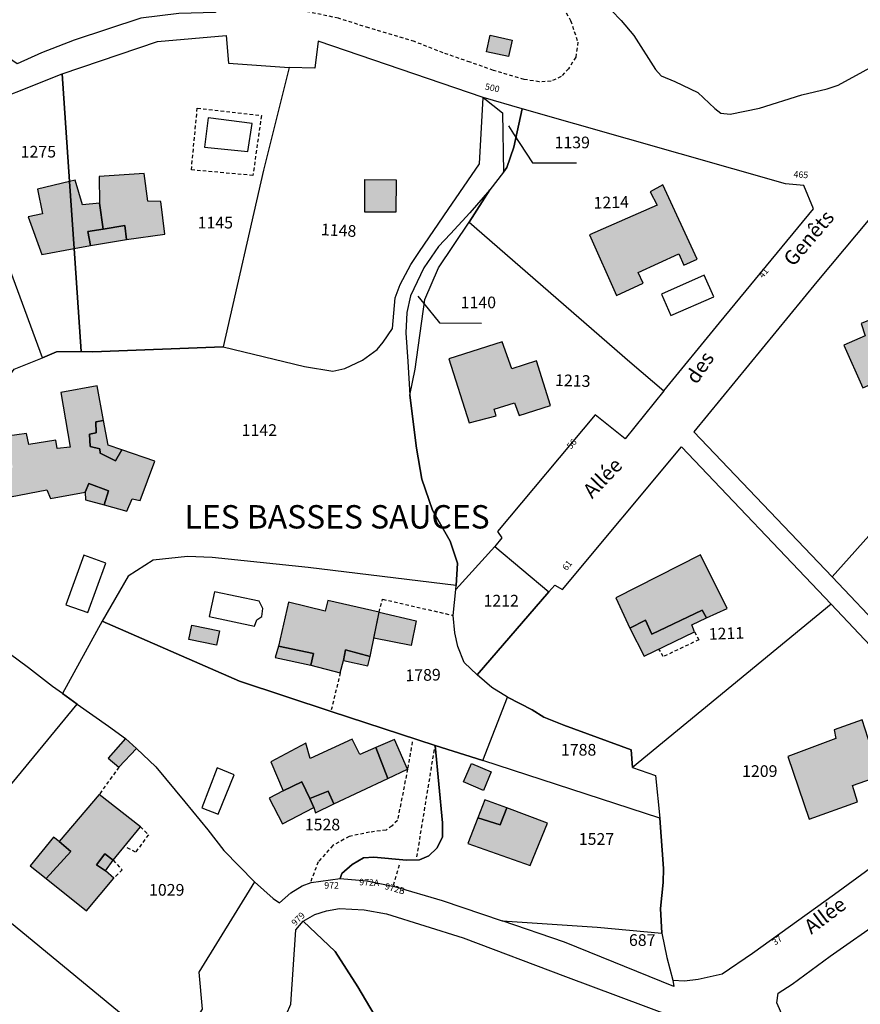
# Model space of a CAD drawing. Units: metres. Extents: x 1032396 to 1038363, y 6303134 to 6307818.
# Drawn here: x 1035586 to 1035729, y 6304110 to 6304279 of the extents above; entities that cross this region are included whole.
import ezdxf
from ezdxf.enums import TextEntityAlignment as Align

# ---------------------------------------------------------------- set-up
doc = ezdxf.new("R2010")
doc.units = ezdxf.units.M
doc.linetypes.add('TOPO1', pattern=[1, 0.6, -0.4])
for name, color, linetype in [('ig_cad_bati_dur', 152, 'CONTINUOUS'), ('ig_cad_bati_dur_hach', 24, 'CONTINUOUS'), ('ig_cad_bati_leger', 215, 'CONTINUOUS'), ('ig_cad_bati_leger_hach', 243, 'CONTINUOUS'), ('ig_cad_detail_lineaire', 252, 'TOPO1'), ('ig_cad_fleche_de_rattachement', 3, 'CONTINUOUS'), ('ig_cad_lieudit_texte', 210, 'CONTINUOUS'), ('ig_cad_nom_voie', 8, 'CONTINUOUS'), ('ig_cad_numero_voie', 40, 'CONTINUOUS'), ('ig_cad_parcel', 3, 'CONTINUOUS'), ('ig_cad_parcel_num', 3, 'CONTINUOUS'), ('ig_cad_piscine_etang_bassin', 4, 'CONTINUOUS')]:
    doc.layers.add(name, color=color, linetype=linetype)
doc.styles.add('Times New Roman', font='times.ttf')

msp = doc.modelspace()

# ---------------------------------------------------------------- hatches: boundary and pattern name
at = {"layer": 'ig_cad_bati_dur_hach'}
for points in [[(1035666.16, 6304275.86), (1035669.93, 6304275.03), (1035669.3, 6304272.19), (1035665.53, 6304273.02)], [(1035599.91, 6304242.7), (1035599.31, 6304247.15), (1035596.38, 6304246.85), (1035595.14, 6304251.05), (1035594.17, 6304250.83), (1035594.95, 6304239.35), (1035597.79, 6304239.9), (1035597.29, 6304242.3)], [(1035599.91, 6304242.7), (1035603.62, 6304243.31), (1035603.92, 6304240.94), (1035610.46, 6304241.85), (1035609.82, 6304247.43), (1035607.56, 6304247.46), (1035606.93, 6304252.2), (1035599.27, 6304251.71), (1035599.31, 6304247.15)], [(1035594.17, 6304250.83), (1035588.72, 6304249.52), (1035589.55, 6304245.3), (1035587.1, 6304244.8), (1035589.44, 6304238.32), (1035594.95, 6304239.35)], [(1035683.15, 6304241.7), (1035687.74, 6304231.36), (1035692.3, 6304233.43), (1035691.46, 6304235.26), (1035698.43, 6304238.45), (1035699.28, 6304236.53), (1035701.56, 6304237.54), (1035695.7, 6304250.26), (1035693.5, 6304249.05), (1035694.75, 6304246.78)], [(1035739.08, 6304219.41), (1035737.53, 6304223.28), (1035742.2, 6304225.31), (1035739.99, 6304230.75), (1035729.63, 6304226.52), (1035730.31, 6304224.44), (1035726.65, 6304222.84), (1035729.94, 6304215.54), (1035733.43, 6304217.07)], [(1035671.12, 6304210.78), (1035676.49, 6304212.5), (1035674.08, 6304220.13), (1035669.86, 6304218.81), (1035668.2, 6304223.41), (1035659.05, 6304220.52), (1035662.54, 6304209.53), (1035667.16, 6304210.76), (1035666.82, 6304211.86), (1035670.32, 6304212.99)], [(1035600.08, 6304195.5), (1035604, 6304194.44), (1035604.9, 6304196.54), (1035606.24, 6304196.27), (1035608.78, 6304203), (1035603.13, 6304204.91), (1035602.06, 6304203.06), (1035599.4, 6304204.38), (1035599.37, 6304205.08), (1035597.72, 6304205.49), (1035597.57, 6304207.62), (1035598.72, 6304207.81), (1035598.69, 6304209.71), (1035600, 6304209.93), (1035598.89, 6304215.88), (1035592.71, 6304214.76), (1035594.3, 6304205.36), (1035592.07, 6304205.14), (1035591.84, 6304206.57), (1035587.2, 6304205.83), (1035586.81, 6304207.73), (1035583.51, 6304207.27), (1035583.87, 6304205.27), (1035584.45, 6304201.91), (1035583.18, 6304201.74), (1035584.07, 6304196.88), (1035590.31, 6304198.08), (1035590.93, 6304196.6), (1035596.83, 6304197.69), (1035597.48, 6304199.17), (1035600.85, 6304197.94)], [(1035690.05, 6304174.43), (1035692.71, 6304175.8), (1035693.82, 6304173.38), (1035702.44, 6304177.5), (1035703.15, 6304176.18), (1035706.69, 6304177.81), (1035702.13, 6304186.95), (1035687.63, 6304179.6)], [(1035645.6, 6304169.58), (1035647.13, 6304177.14), (1035638.39, 6304179.18), (1035637.89, 6304177.31), (1035631.65, 6304178.85), (1035629.91, 6304171.37), (1035635.9, 6304170.09), (1035635.44, 6304168.07), (1035640.51, 6304166.79), (1035641.08, 6304168.87), (1035641.41, 6304170.72)], [(1035720.72, 6304141.75), (1035729.02, 6304144.69), (1035728.16, 6304147.5), (1035732.88, 6304149.18), (1035729.78, 6304158.75), (1035725.02, 6304157.03), (1035725.32, 6304155.57), (1035717.09, 6304152.47)], [(1035603.78, 6304155.55), (1035600.8, 6304152.18), (1035602.62, 6304150.64), (1035605.64, 6304153.84)], [(1035635.27, 6304145.26), (1035638.45, 6304146.53), (1035639.41, 6304144.35), (1035648.63, 6304148.72), (1035646.59, 6304154), (1035643.87, 6304152.82), (1035642.53, 6304155.41), (1035635.36, 6304152.12), (1035634.63, 6304154.75), (1035628.61, 6304151.55), (1035630.71, 6304146.59), (1035633.94, 6304148.13)], [(1035630.71, 6304146.59), (1035628.36, 6304145.35), (1035630.64, 6304140.95), (1035635.97, 6304143.73), (1035635.27, 6304145.26), (1035633.94, 6304148.13)], [(1035592.4, 6304137.95), (1035594.41, 6304136.2), (1035590.2, 6304131.61), (1035597.08, 6304126.07), (1035601.78, 6304131.64), (1035600.34, 6304132.9), (1035598.79, 6304133.92), (1035600.19, 6304135.79), (1035601.65, 6304134.73), (1035606.33, 6304140.46), (1035599.25, 6304145.97)], [(1035664.01, 6304141.97), (1035662.3, 6304137.6), (1035673.01, 6304133.81), (1035675.95, 6304141.09), (1035668.99, 6304143.66), (1035667.85, 6304140.8)]]:
    msp.add_hatch(color=256, dxfattribs=at).paths.add_polyline_path(points)
at = {"layer": 'ig_cad_bati_leger_hach'}
for points in [[(1035644.71, 6304251.15), (1035650.04, 6304251.12), (1035650, 6304245.56), (1035644.68, 6304245.58)], [(1035597.79, 6304239.9), (1035603.92, 6304240.94), (1035603.62, 6304243.31), (1035599.91, 6304242.7), (1035597.29, 6304242.3)], [(1035603.13, 6304204.91), (1035600.77, 6304205.7), (1035600, 6304209.93), (1035598.69, 6304209.71), (1035598.72, 6304207.81), (1035597.57, 6304207.62), (1035597.72, 6304205.49), (1035599.37, 6304205.08), (1035599.4, 6304204.38), (1035602.06, 6304203.06)], [(1035600.08, 6304195.5), (1035600.85, 6304197.94), (1035597.48, 6304199.17), (1035596.83, 6304197.69), (1035596.89, 6304196.37)], [(1035647.13, 6304177.14), (1035653.47, 6304175.66), (1035652.61, 6304171.44), (1035646.24, 6304172.73)], [(1035703.15, 6304176.18), (1035702.44, 6304177.5), (1035693.82, 6304173.38), (1035692.71, 6304175.8), (1035690.05, 6304174.43), (1035692.48, 6304169.61), (1035701.09, 6304173.82), (1035700.68, 6304174.97)], [(1035615.12, 6304174.96), (1035619.82, 6304173.98), (1035619.32, 6304171.54), (1035614.61, 6304172.51)], [(1035635.44, 6304168.07), (1035635.9, 6304170.09), (1035629.91, 6304171.37), (1035629.39, 6304169.39)], [(1035645.6, 6304169.58), (1035641.41, 6304170.72), (1035641.08, 6304168.87), (1035645.24, 6304167.97)], [(1035648.63, 6304148.72), (1035652.01, 6304150.3), (1035649.8, 6304155.4), (1035646.59, 6304154)], [(1035662.95, 6304151.25), (1035666.33, 6304149.82), (1035664.99, 6304146.67), (1035661.61, 6304148.11)], [(1035635.97, 6304143.73), (1035636.24, 6304142.85), (1035639.41, 6304144.35), (1035638.45, 6304146.53), (1035635.27, 6304145.26)], [(1035664.01, 6304141.97), (1035667.85, 6304140.8), (1035668.99, 6304143.66), (1035665.22, 6304145.05)], [(1035590.2, 6304131.61), (1035594.41, 6304136.2), (1035592.4, 6304137.95), (1035591.44, 6304138.65), (1035587.43, 6304133.77)], [(1035601.65, 6304134.73), (1035600.19, 6304135.79), (1035598.79, 6304133.92), (1035600.34, 6304132.9)]]:
    msp.add_hatch(color=256, dxfattribs=at).paths.add_polyline_path(points)

# ---------------------------------------------------------------- linework, layer by layer
at = {"layer": 'ig_cad_bati_dur'}
for points in [[(1035666.16, 6304275.86), (1035669.93, 6304275.03), (1035669.3, 6304272.19), (1035665.53, 6304273.02)], [(1035599.91, 6304242.7), (1035599.31, 6304247.15), (1035596.38, 6304246.85), (1035595.14, 6304251.05), (1035594.17, 6304250.83), (1035594.95, 6304239.35), (1035597.79, 6304239.9), (1035597.29, 6304242.3)], [(1035599.91, 6304242.7), (1035603.62, 6304243.31), (1035603.92, 6304240.94), (1035610.46, 6304241.85), (1035609.82, 6304247.43), (1035607.56, 6304247.46), (1035606.93, 6304252.2), (1035599.27, 6304251.71), (1035599.31, 6304247.15)], [(1035594.17, 6304250.83), (1035588.72, 6304249.52), (1035589.55, 6304245.3), (1035587.1, 6304244.8), (1035589.44, 6304238.32), (1035594.95, 6304239.35)], [(1035683.15, 6304241.7), (1035687.74, 6304231.36), (1035692.3, 6304233.43), (1035691.46, 6304235.26), (1035698.43, 6304238.45), (1035699.28, 6304236.53), (1035701.56, 6304237.54), (1035695.7, 6304250.26), (1035693.5, 6304249.05), (1035694.75, 6304246.78)], [(1035739.08, 6304219.41), (1035737.53, 6304223.28), (1035742.2, 6304225.31), (1035739.99, 6304230.75), (1035729.63, 6304226.52), (1035730.31, 6304224.44), (1035726.65, 6304222.84), (1035729.94, 6304215.54), (1035733.43, 6304217.07)], [(1035671.12, 6304210.78), (1035676.49, 6304212.5), (1035674.08, 6304220.13), (1035669.86, 6304218.81), (1035668.2, 6304223.41), (1035659.05, 6304220.52), (1035662.54, 6304209.53), (1035667.16, 6304210.76), (1035666.82, 6304211.86), (1035670.32, 6304212.99)], [(1035690.05, 6304174.43), (1035692.71, 6304175.8), (1035693.82, 6304173.38), (1035702.44, 6304177.5), (1035703.15, 6304176.18), (1035706.69, 6304177.81), (1035702.13, 6304186.95), (1035687.63, 6304179.6)], [(1035645.6, 6304169.58), (1035647.13, 6304177.14), (1035638.39, 6304179.18), (1035637.89, 6304177.31), (1035631.65, 6304178.85), (1035629.91, 6304171.37), (1035635.9, 6304170.09), (1035635.44, 6304168.07), (1035640.51, 6304166.79), (1035641.08, 6304168.87), (1035641.41, 6304170.72)], [(1035720.72, 6304141.75), (1035729.02, 6304144.69), (1035728.16, 6304147.5), (1035732.88, 6304149.18), (1035729.78, 6304158.75), (1035725.02, 6304157.03), (1035725.32, 6304155.57), (1035717.09, 6304152.47)], [(1035603.78, 6304155.55), (1035600.8, 6304152.18), (1035602.62, 6304150.64), (1035605.64, 6304153.84)], [(1035635.27, 6304145.26), (1035638.45, 6304146.53), (1035639.41, 6304144.35), (1035648.63, 6304148.72), (1035646.59, 6304154), (1035643.87, 6304152.82), (1035642.53, 6304155.41), (1035635.36, 6304152.12), (1035634.63, 6304154.75), (1035628.61, 6304151.55), (1035630.71, 6304146.59), (1035633.94, 6304148.13)], [(1035630.71, 6304146.59), (1035628.36, 6304145.35), (1035630.64, 6304140.95), (1035635.97, 6304143.73), (1035635.27, 6304145.26), (1035633.94, 6304148.13)], [(1035592.4, 6304137.95), (1035594.41, 6304136.2), (1035590.2, 6304131.61), (1035597.08, 6304126.07), (1035601.78, 6304131.64), (1035600.34, 6304132.9), (1035598.79, 6304133.92), (1035600.19, 6304135.79), (1035601.65, 6304134.73), (1035606.33, 6304140.46), (1035599.25, 6304145.97)], [(1035664.01, 6304141.97), (1035662.3, 6304137.6), (1035673.01, 6304133.81), (1035675.95, 6304141.09), (1035668.99, 6304143.66), (1035667.85, 6304140.8)]]:
    msp.add_lwpolyline(points, close=True, dxfattribs=at)
msp.add_lwpolyline([(1035584.07, 6304196.88), (1035590.31, 6304198.08), (1035590.93, 6304196.6), (1035596.83, 6304197.69), (1035597.48, 6304199.17), (1035600.85, 6304197.94), (1035600.08, 6304195.5), (1035604, 6304194.44), (1035604.9, 6304196.54), (1035606.24, 6304196.27), (1035608.78, 6304203), (1035603.13, 6304204.91), (1035602.06, 6304203.06), (1035599.4, 6304204.38), (1035599.37, 6304205.08), (1035597.72, 6304205.49), (1035597.57, 6304207.62), (1035598.72, 6304207.81), (1035598.69, 6304209.71), (1035600, 6304209.93), (1035598.89, 6304215.88), (1035592.71, 6304214.76), (1035594.3, 6304205.36), (1035592.07, 6304205.14), (1035591.84, 6304206.57), (1035587.2, 6304205.83), (1035586.81, 6304207.73), (1035583.51, 6304207.27)], dxfattribs=at)
at = {"layer": 'ig_cad_bati_leger'}
for points in [[(1035644.71, 6304251.15), (1035650.04, 6304251.12), (1035650, 6304245.56), (1035644.68, 6304245.58)], [(1035597.79, 6304239.9), (1035603.92, 6304240.94), (1035603.62, 6304243.31), (1035599.91, 6304242.7), (1035597.29, 6304242.3)], [(1035603.13, 6304204.91), (1035600.77, 6304205.7), (1035600, 6304209.93), (1035598.69, 6304209.71), (1035598.72, 6304207.81), (1035597.57, 6304207.62), (1035597.72, 6304205.49), (1035599.37, 6304205.08), (1035599.4, 6304204.38), (1035602.06, 6304203.06)], [(1035600.08, 6304195.5), (1035600.85, 6304197.94), (1035597.48, 6304199.17), (1035596.83, 6304197.69), (1035596.89, 6304196.37)], [(1035647.13, 6304177.14), (1035653.47, 6304175.66), (1035652.61, 6304171.44), (1035646.24, 6304172.73)], [(1035703.15, 6304176.18), (1035702.44, 6304177.5), (1035693.82, 6304173.38), (1035692.71, 6304175.8), (1035690.05, 6304174.43), (1035692.48, 6304169.61), (1035701.09, 6304173.82), (1035700.68, 6304174.97)], [(1035615.12, 6304174.96), (1035619.82, 6304173.98), (1035619.32, 6304171.54), (1035614.61, 6304172.51)], [(1035635.44, 6304168.07), (1035635.9, 6304170.09), (1035629.91, 6304171.37), (1035629.39, 6304169.39)], [(1035645.6, 6304169.58), (1035641.41, 6304170.72), (1035641.08, 6304168.87), (1035645.24, 6304167.97)], [(1035648.63, 6304148.72), (1035652.01, 6304150.3), (1035649.8, 6304155.4), (1035646.59, 6304154)], [(1035662.95, 6304151.25), (1035666.33, 6304149.82), (1035664.99, 6304146.67), (1035661.61, 6304148.11)], [(1035635.97, 6304143.73), (1035636.24, 6304142.85), (1035639.41, 6304144.35), (1035638.45, 6304146.53), (1035635.27, 6304145.26)], [(1035664.01, 6304141.97), (1035667.85, 6304140.8), (1035668.99, 6304143.66), (1035665.22, 6304145.05)], [(1035590.2, 6304131.61), (1035594.41, 6304136.2), (1035592.4, 6304137.95), (1035591.44, 6304138.65), (1035587.43, 6304133.77)], [(1035601.65, 6304134.73), (1035600.19, 6304135.79), (1035598.79, 6304133.92), (1035600.34, 6304132.9)]]:
    msp.add_lwpolyline(points, close=True, dxfattribs=at)
at = {"layer": 'ig_cad_detail_lineaire'}
for points in [[(1035666.89, 6304294.48), (1035671.96, 6304290.51), (1035674.96, 6304286.66), (1035677.17, 6304283.19), (1035679.91, 6304278.37), (1035681.15, 6304274.68), (1035680.78, 6304272.11), (1035679.55, 6304270.13), (1035678.27, 6304268.8), (1035676.57, 6304267.98), (1035674.53, 6304267.88), (1035671.96, 6304268.3), (1035666.71, 6304269.85), (1035662.72, 6304271.25), (1035658.1, 6304272.84), (1035653.21, 6304274.76), (1035645.39, 6304277.11), (1035640.18, 6304278.77), (1035634.88, 6304279.87)], [(1035615.03, 6304252.83), (1035616.04, 6304263.38)], [(1035616.04, 6304263.38), (1035627.01, 6304262.12), (1035625.55, 6304251.86), (1035615.03, 6304252.83)], [(1035647.13, 6304177.14), (1035647.75, 6304179.37), (1035659.84, 6304176.61)], [(1035701.09, 6304173.82), (1035701.87, 6304172.45), (1035695.77, 6304169.55), (1035695.02, 6304170.85)], [(1035640.51, 6304166.79), (1035638.96, 6304160.44)], [(1035652.83, 6304154.98), (1035652.01, 6304150.3), (1035650.28, 6304141.52), (1035649.36, 6304140.61), (1035648.35, 6304139.87), (1035645.51, 6304139.52), (1035642.02, 6304138.79), (1035639.24, 6304137.24), (1035636.71, 6304134.44), (1035635.32, 6304130.74)], [(1035653.61, 6304135.29), (1035656.71, 6304154.24)], [(1035602.62, 6304150.64), (1035599.25, 6304145.97)], [(1035606.33, 6304140.46), (1035607.67, 6304139.07), (1035605.48, 6304136.1), (1035603.95, 6304136.91)], [(1035601.65, 6304134.73), (1035603.18, 6304133.09), (1035601.78, 6304131.64)], [(1035649.59, 6304130.48), (1035650.76, 6304134.34)]]:
    msp.add_lwpolyline(points, dxfattribs=at)
at = {"layer": 'ig_cad_fleche_de_rattachement'}
for points in [[(1035669.26, 6304260.38), (1035670.15, 6304259.01), (1035673.39, 6304254.04), (1035680.92, 6304254)], [(1035653.75, 6304231.21), (1035654.79, 6304229.95), (1035657.5, 6304226.67), (1035664.68, 6304226.62)]]:
    msp.add_lwpolyline(points, dxfattribs=at)
at = {"layer": 'ig_cad_parcel'}
for points in [[(1035559.56, 6304289.24), (1035572.65, 6304305.08), (1035578.62, 6304323.64), (1035581.94, 6304323.55), (1035585.09, 6304323.24), (1035612.03, 6304317.19), (1035610.17, 6304307.92), (1035609.11, 6304302.7), (1035619.17, 6304279.76), (1035612.88, 6304279.59), (1035606.4, 6304278.8), (1035594.95, 6304274.99), (1035589.41, 6304272.83), (1035585.24, 6304270.96), (1035562.5, 6304286.71)], [(1035592.92, 6304269.26), (1035609.23, 6304274.81), (1035620.96, 6304275.81), (1035621.35, 6304271.09), (1035631.74, 6304270.34), (1035627.37, 6304252.78), (1035620.46, 6304222.54), (1035598.18, 6304221.72), (1035596.15, 6304221.75), (1035594.95, 6304239.35), (1035594.17, 6304250.83)], [(1035631.74, 6304270.34), (1035627.37, 6304252.78), (1035620.46, 6304222.54), (1035634.39, 6304219.17), (1035639.22, 6304218.41), (1035641.31, 6304218.84), (1035644.31, 6304220.29), (1035646.79, 6304222.09), (1035647.85, 6304223.35), (1035649.43, 6304225.71), (1035649.88, 6304230.94), (1035650.77, 6304233.2), (1035652.6, 6304236.62), (1035654.07, 6304238.85), (1035658.96, 6304246.03), (1035664.32, 6304253.86), (1035664.94, 6304265.2), (1035636.71, 6304274.83), (1035636.17, 6304270.21)], [(1035592.92, 6304269.26), (1035594.17, 6304250.83), (1035594.95, 6304239.35), (1035596.15, 6304221.75), (1035591.97, 6304221.71), (1035589.57, 6304220.66), (1035574.42, 6304261.58), (1035576.86, 6304262.85)], [(1035664.94, 6304265.2), (1035668.27, 6304262.56), (1035668.45, 6304252.45), (1035668.98, 6304253.21), (1035670.19, 6304256.69), (1035671.63, 6304263.29)], [(1035668.45, 6304252.45), (1035666.08, 6304249.41), (1035662.56, 6304243.86), (1035690.06, 6304219.98), (1035695.88, 6304215.05), (1035705.39, 6304226.63), (1035721.45, 6304246.13), (1035719.8, 6304250.16), (1035716.69, 6304250.46), (1035671.63, 6304263.29), (1035670.19, 6304256.69), (1035668.98, 6304253.21)], [(1035581.52, 6304214.3), (1035584.71, 6304218.74), (1035589.57, 6304220.66), (1035574.42, 6304261.58), (1035571.54, 6304260.08), (1035566.71, 6304256.59), (1035561.22, 6304252.08), (1035553.85, 6304245.53), (1035550.22, 6304241.66), (1035569.87, 6304224.49)], [(1035666.08, 6304249.41), (1035662.67, 6304245.5), (1035659.39, 6304241.87), (1035657.32, 6304239.73), (1035654.81, 6304236.08), (1035652.54, 6304231.29), (1035651.91, 6304228.4), (1035651.73, 6304224.92), (1035652.04, 6304220.03), (1035652.41, 6304214.3), (1035653.29, 6304218.71), (1035654.98, 6304230.62), (1035657.28, 6304236.07), (1035662.56, 6304243.86)], [(1035724.69, 6304183.18), (1035741.09, 6304201.57), (1035761.18, 6304224.47), (1035745.62, 6304238.62), (1035734.74, 6304248.84), (1035733.45, 6304247.28), (1035722.06, 6304233.67), (1035701.02, 6304208.03)], [(1035660.28, 6304181.01), (1035660.33, 6304181.73), (1035660.57, 6304185.52), (1035659.28, 6304189.28), (1035656.31, 6304194.63), (1035654.45, 6304199.94), (1035653.53, 6304205.19), (1035652.41, 6304214.3), (1035653.29, 6304218.71), (1035654.98, 6304230.62), (1035657.28, 6304236.07), (1035662.56, 6304243.86), (1035690.06, 6304219.98), (1035695.88, 6304215.05), (1035689.25, 6304206.83), (1035684.09, 6304210.89), (1035667.39, 6304190.96), (1035668.13, 6304189.88), (1035666.97, 6304188.39)], [(1035761.18, 6304224.47), (1035764.74, 6304221.17), (1035769.44, 6304208.8), (1035774.47, 6304194.86), (1035768.61, 6304184.78), (1035764.01, 6304177.8), (1035764.7, 6304175.83), (1035768.13, 6304169.38), (1035768.51, 6304163.12), (1035769.34, 6304161.29), (1035759.18, 6304154.07), (1035755.05, 6304150.89), (1035733.87, 6304173.52), (1035724.69, 6304183.18), (1035741.09, 6304201.57)], [(1035669.09, 6304162.64), (1035666.42, 6304164.3), (1035663.91, 6304166.42), (1035676.2, 6304180.61), (1035677.19, 6304181.75), (1035678.53, 6304181.05), (1035698.9, 6304205.42), (1035724.52, 6304178.55), (1035690.51, 6304150.58), (1035690.27, 6304153.6), (1035678.74, 6304157.85), (1035675.35, 6304159.21), (1035673.33, 6304160.47)], [(1035572.66, 6304133.77), (1035595.48, 6304161.4), (1035592.96, 6304163.26), (1035591.28, 6304164.44), (1035587.13, 6304167.66), (1035583.87, 6304170.11), (1035580.7, 6304172.2), (1035576.59, 6304175.2), (1035573.82, 6304177.56), (1035570.17, 6304180.99), (1035567.03, 6304183.73), (1035559.15, 6304191.72), (1035532.8, 6304165.72), (1035534.68, 6304166.62), (1035537.92, 6304167.51), (1035540.87, 6304167.21), (1035541.77, 6304166.63), (1035544.26, 6304163.75), (1035545.33, 6304160.38), (1035545.34, 6304156.49)], [(1035663.91, 6304166.42), (1035661.71, 6304168.53), (1035660.6, 6304171.31), (1035660.08, 6304173.61), (1035659.84, 6304176.61), (1035660.28, 6304181.01), (1035666.97, 6304188.39), (1035676.2, 6304180.61)], [(1035660.33, 6304181.73), (1035635.01, 6304184.81), (1035618.56, 6304186.51), (1035614.37, 6304186.69), (1035608.5, 6304186.08), (1035604.23, 6304183.3), (1035599.77, 6304175.63), (1035623.28, 6304165.36), (1035638.97, 6304160.19), (1035656.72, 6304154.35), (1035664.87, 6304151.78), (1035669.09, 6304162.64), (1035666.42, 6304164.3), (1035663.91, 6304166.42), (1035661.71, 6304168.53), (1035660.6, 6304171.31), (1035660.08, 6304173.61), (1035659.84, 6304176.61), (1035660.28, 6304181.01)], [(1035724.52, 6304178.55), (1035690.51, 6304150.58), (1035694.43, 6304149.22), (1035695.17, 6304141.92), (1035695.82, 6304133.32), (1035695.74, 6304130.93), (1035695.29, 6304126.48), (1035695.54, 6304122.23), (1035696.37, 6304118.1), (1035697.38, 6304114.21), (1035699.42, 6304114.11), (1035701.75, 6304114.35), (1035705.86, 6304115.28), (1035711.04, 6304118.83), (1035725.06, 6304128.92), (1035752.43, 6304148.95), (1035739.79, 6304162.36)], [(1035595.48, 6304161.4), (1035600.83, 6304157.66), (1035603.78, 6304155.55), (1035605.64, 6304153.84), (1035608.93, 6304150.71), (1035613.91, 6304144.7), (1035617.85, 6304139.9), (1035620.59, 6304136.4), (1035625.84, 6304131.03), (1035629.02, 6304128.16), (1035630.08, 6304127.41), (1035632.07, 6304129.17), (1035633.96, 6304130.34), (1035635.51, 6304130.89), (1035640.47, 6304131.61), (1035640.75, 6304132.46), (1035642.55, 6304133.97), (1035644.5, 6304135.12), (1035646.25, 6304135.24), (1035651.86, 6304134.74), (1035654.05, 6304134.79), (1035655.67, 6304135.48), (1035657, 6304136.77), (1035657.98, 6304138.66), (1035658.01, 6304141.1), (1035656.72, 6304154.35), (1035638.97, 6304160.19), (1035623.28, 6304165.36), (1035599.77, 6304175.63), (1035592.96, 6304163.26)], [(1035664.87, 6304151.78), (1035669.09, 6304162.64), (1035673.33, 6304160.47), (1035675.35, 6304159.21), (1035678.74, 6304157.85), (1035690.27, 6304153.6), (1035690.51, 6304150.58), (1035694.43, 6304149.22), (1035695.17, 6304141.92)], [(1035611.81, 6304101.2), (1035583.91, 6304124.2), (1035572.66, 6304133.77), (1035595.48, 6304161.4), (1035600.83, 6304157.66), (1035603.78, 6304155.55), (1035605.64, 6304153.84), (1035608.93, 6304150.71), (1035613.91, 6304144.7), (1035617.85, 6304139.9), (1035620.59, 6304136.4), (1035625.84, 6304131.03), (1035616.32, 6304115.55), (1035616.88, 6304109.27)], [(1035656.72, 6304154.35), (1035658.01, 6304141.1), (1035657.98, 6304138.66), (1035657, 6304136.77), (1035655.67, 6304135.48), (1035654.05, 6304134.79), (1035651.86, 6304134.74), (1035646.25, 6304135.24), (1035644.5, 6304135.12), (1035642.55, 6304133.97), (1035640.75, 6304132.46), (1035640.47, 6304131.61), (1035645.07, 6304131.17), (1035649.76, 6304130.22), (1035657.96, 6304127.82), (1035668.2, 6304124.35), (1035684.43, 6304123.3), (1035695.54, 6304122.23), (1035695.29, 6304126.48), (1035695.74, 6304130.93), (1035695.82, 6304133.32), (1035695.17, 6304141.92), (1035664.87, 6304151.78)], [(1035762.64, 6304137.9), (1035768.05, 6304130.84), (1035776.13, 6304120.29), (1035785.93, 6304107.53), (1035779.96, 6304106.09), (1035774.54, 6304105.05), (1035768.75, 6304104.23), (1035754.06, 6304103.43), (1035750.27, 6304103.29), (1035742.75, 6304103.58), (1035735.04, 6304104.09), (1035726.6, 6304104.93), (1035721.16, 6304106.2), (1035716.27, 6304107.9), (1035715.21, 6304110.34), (1035715.45, 6304111.98), (1035717.84, 6304113.51), (1035724.35, 6304118.31), (1035733.61, 6304124.82), (1035745.96, 6304133.72), (1035758.69, 6304142.9)], [(1035583.91, 6304124.2), (1035557.39, 6304100.28), (1035572.55, 6304067.31), (1035581.3, 6304071.25), (1035585.59, 6304073.95), (1035588.18, 6304075.74), (1035593.71, 6304080.18), (1035603.04, 6304090.26), (1035607.1, 6304094.62), (1035611.81, 6304101.2)], [(1035634.16, 6304124.32), (1035639.6, 6304119.12), (1035643.48, 6304113.06), (1035652.62, 6304097.62), (1035657.15, 6304090.54), (1035655.72, 6304088.85), (1035648.78, 6304079.29), (1035625.67, 6304093), (1035631.32, 6304108.4), (1035632.07, 6304110.08), (1035632.91, 6304122.8)], [(1035668.2, 6304124.35), (1035684.43, 6304123.3), (1035695.54, 6304122.23), (1035696.37, 6304118.1), (1035697.38, 6304114.21), (1035697.57, 6304113.11), (1035678.87, 6304120.7)]]:
    msp.add_lwpolyline(points, close=True, dxfattribs=at)
for points in [[(1035686.89, 6304280.1), (1035688.59, 6304278.36), (1035690.74, 6304275.81), (1035694.41, 6304269.99), (1035695.4, 6304268.91), (1035697.73, 6304267.92), (1035701.67, 6304266.06), (1035704.57, 6304263.32), (1035705.61, 6304262.55), (1035707.24, 6304262.33), (1035712.22, 6304263.36), (1035719.49, 6304265.65), (1035723.81, 6304266.67), (1035725.71, 6304267.31), (1035737.9, 6304273.98)], [(1035584.71, 6304218.74), (1035589.57, 6304220.66), (1035591.97, 6304221.71), (1035596.15, 6304221.75), (1035598.18, 6304221.72), (1035620.46, 6304222.54), (1035634.39, 6304219.17), (1035639.22, 6304218.41), (1035641.31, 6304218.84), (1035644.31, 6304220.29), (1035646.79, 6304222.09), (1035647.85, 6304223.35), (1035649.43, 6304225.71), (1035649.88, 6304230.94), (1035650.77, 6304233.2), (1035652.6, 6304236.62), (1035654.07, 6304238.85), (1035658.96, 6304246.03), (1035664.32, 6304253.86), (1035664.94, 6304265.2), (1035668.27, 6304262.56), (1035668.45, 6304252.45), (1035666.08, 6304249.41), (1035662.67, 6304245.5), (1035659.39, 6304241.87), (1035657.32, 6304239.73), (1035654.81, 6304236.08), (1035652.54, 6304231.29), (1035651.91, 6304228.4), (1035651.73, 6304224.92), (1035652.04, 6304220.03), (1035652.41, 6304214.3), (1035653.53, 6304205.19), (1035654.45, 6304199.94), (1035656.31, 6304194.63), (1035659.28, 6304189.28), (1035660.57, 6304185.52), (1035660.33, 6304181.73), (1035635.01, 6304184.81), (1035618.56, 6304186.51), (1035614.37, 6304186.69), (1035608.5, 6304186.08), (1035604.23, 6304183.3), (1035599.77, 6304175.63), (1035592.96, 6304163.26), (1035591.28, 6304164.44), (1035587.13, 6304167.66), (1035583.87, 6304170.11)], [(1035652.62, 6304097.62), (1035643.48, 6304113.06), (1035639.6, 6304119.12), (1035634.16, 6304124.32), (1035636.13, 6304125.44), (1035638.14, 6304126.04), (1035640.37, 6304126.48), (1035644.61, 6304126.24), (1035648.42, 6304125.53), (1035661.52, 6304121.43), (1035679.01, 6304114.82), (1035701.77, 6304106.32)]]:
    msp.add_lwpolyline(points, dxfattribs=at)
at = {"layer": 'ig_cad_piscine_etang_bassin'}
for points in [[(1035617.27, 6304256.7), (1035624.68, 6304255.96), (1035625.43, 6304260.77), (1035617.89, 6304261.71)], [(1035695.45, 6304231.56), (1035697.08, 6304227.9), (1035704.4, 6304231.12), (1035702.78, 6304234.79)], [(1035600.38, 6304185.54), (1035596.62, 6304186.91), (1035593.54, 6304178.44), (1035597.31, 6304177.08)], [(1035618.09, 6304176.39), (1035625.81, 6304174.78), (1035626.24, 6304175.83), (1035627.09, 6304176.44), (1035627.24, 6304177.77), (1035626.63, 6304179.06), (1035619, 6304180.62)], [(1035616.84, 6304143.68), (1035619.62, 6304142.62), (1035622.34, 6304149.33), (1035619.46, 6304150.52)]]:
    msp.add_lwpolyline(points, close=True, dxfattribs=at)

# ---------------------------------------------------------------- texts
at = {"layer": 'ig_cad_lieudit_texte', "style": 'Times New Roman'}
msp.add_text('LES BASSES SAUCES', height=4, dxfattribs=at).set_placement((1035613.86, 6304190.22), align=Align.BOTTOM_LEFT)
at = {"layer": 'ig_cad_nom_voie', "style": 'Times New Roman'}
for s, rotation, p in [('Genêts', 49.7, (1035718.61, 6304235.63)), ('des', 56.3, (1035702.14, 6304215.57)), ('Allée', 46.3, (1035684.16, 6304195.92)), ('Allée', 37, (1035721.56, 6304121.33))]:
    msp.add_text(s, height=2.5, rotation=rotation, dxfattribs=at).set_placement(p, align=Align.BOTTOM_LEFT)
at = {"layer": 'ig_cad_numero_voie', "style": 'Times New Roman'}
for s, rotation, p in [('500', 347.9, (1035665.11, 6304266.25)), ('465', 356.3, (1035718.01, 6304251.2)), ('41', 51.7, (1035713.1, 6304233.99)), ('56', 50.2, (1035680.25, 6304204.72)), ('61', 50.7, (1035679.48, 6304183.96)), ('972A', 357.2, (1035643.71, 6304130.12)), ('972B', 344.3, (1035647.94, 6304129.47)), ('979', 44.9, (1035633.04, 6304123.17)), ('37', 36, (1035715.1, 6304119.81))]:
    msp.add_text(s, height=1.1, rotation=rotation, dxfattribs=at).set_placement(p, align=Align.BOTTOM_LEFT)
msp.add_text('972', height=1.1, dxfattribs=at).set_placement((1035637.77, 6304129.53), align=Align.BOTTOM_LEFT)
at = {"layer": 'ig_cad_parcel_num', "style": 'Times New Roman'}
for s, p in [('1139', (1035677.16, 6304255.89)), ('1275', (1035585.82, 6304254.31)), ('1145', (1035616.09, 6304242.17)), ('1140', (1035661.1, 6304228.52)), ('1142', (1035623.63, 6304206.68)), ('1212', (1035665.01, 6304177.5)), ('1788', (1035678.25, 6304151.99)), ('1209', (1035709.25, 6304148.35)), ('1528', (1035634.43, 6304139.2)), ('1527', (1035681.31, 6304136.73)), ('1029', (1035607.78, 6304128.03)), ('687', (1035689.89, 6304119.44))]:
    msp.add_text(s, height=2, dxfattribs=at).set_placement(p, align=Align.BOTTOM_LEFT)
for s, rotation, p in [('1214', 1.6, (1035683.88, 6304245.56)), ('1148', 357, (1035637.12, 6304241.03)), ('1213', 358.1, (1035677.21, 6304215.25)), ('1211', 2, (1035703.6, 6304171.8)), ('1789', 1.4, (1035651.68, 6304164.71))]:
    msp.add_text(s, height=2, rotation=rotation, dxfattribs=at).set_placement(p, align=Align.BOTTOM_LEFT)

doc.saveas('drawing.dxf')
